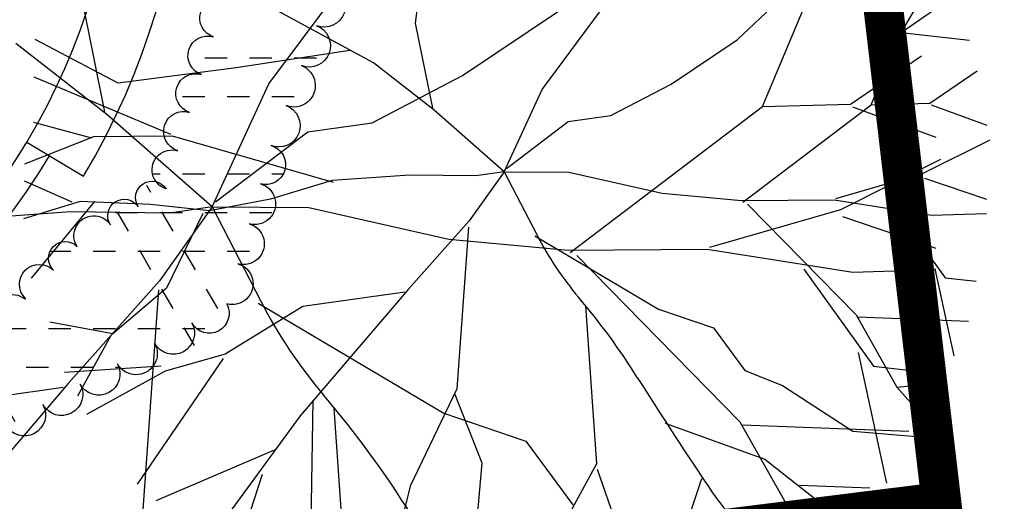
# Model space of a CAD drawing. Units: inches. Extents: x 5208126 to 6074296, y -945124 to -103975.
# Drawn here: x 5450782 to 5458228, y -334082 to -330442 of the extents above; entities that cross this region are included whole.
import ezdxf

# ---------------------------------------------------------------- set-up
doc = ezdxf.new("R2010")
doc.units = ezdxf.units.IN
doc.header["$LTSCALE"] = 150
doc.header["$MEASUREMENT"] = 0
doc.linetypes.add('ACAD_ISO13W100', pattern=[36, 12, -3, 12, -3, 0, -3, 0, -3])
for name, color, linetype in [('#land', 6, 'CONTINUOUS'), ('plant-06-shrubs-line', 3, 'CONTINUOUS'), ('plant-07-shrubs-hatch', 8, 'CONTINUOUS'), ('SITE', 1, 'CONTINUOUS'), ('yeol_tree', 252, 'CONTINUOUS')]:
    doc.layers.add(name, color=color, linetype=linetype)

msp = doc.modelspace()

# ---------------------------------------------------------------- hatches: boundary and pattern name
at = {"layer": 'plant-07-shrubs-hatch', "linetype": 'ByBlock', "ltscale": 2}
h = msp.add_hatch(dxfattribs=at)
h.set_pattern_fill('TRIANG', color=256, scale=900, style=0)
h.set_pattern_definition([(59.99999999999999, (12008799572.27097, 3330506713.487362), (-168.7499996732936, 292.2835735886241), [168.75, -168.75]), (120, (12008799572.27097, 3330506713.487362), (-337.4999996732936, 1.886240913462345e-07), [168.7499999999999, -168.7499999999999]), (0, (12008799487.89597, 3330506859.629148), (168.75, 292.2835734), [168.75, -168.75])])
edge = h.paths.add_edge_path()
edge.add_arc((5450930.336982728, -332441.4466210585), 149.9999999616703, 45, 225, ccw=False)
edge.add_arc((5451126.152999879, -332245.6306039076), 126.9256672229853, 45, 225, ccw=False)
edge.add_arc((5451341.76248169, -332074.2755132895), 149.9999999221966, 32.958671013053106, 212.9586710130531, ccw=False)
edge.add_arc((5451572.849956513, -331924.4424287062), 125.4112820831178, 32.95867090521148, 212.9586711964918, ccw=False)
edge.add_arc((5451783.305946351, -331787.9864398222), 125.4112839429195, 32.95867119649182, 212.9586709052115, ccw=False)
edge.add_arc((5451932.847709657, -331576.4535619002), 150.0000000119647, 72.8169671627274, 252.8169679125709, ccw=False)
edge.add_arc((5452022.095737458, -331287.8372265082), 152.1003135535098, 72.81696726807508, 252.81696795449892, ccw=False)
edge.add_arc((5452112.449350358, -330999.5674515944), 149.9999998659027, 72.37440290147782, 252.3744028463271, ccw=False)
edge.add_arc((5452203.0238266, -330714.4824858885), 149.1273528555832, 72.37440310448397, 252.3744031599574, ccw=False)
edge.add_arc((5452293.334068299, -330430.2292023879), 149.1273524011309, 72.37440246154239, 252.374403104484, ccw=False)
edge.add_arc((5452383.644311906, -330145.9759179335), 149.1273528555832, 72.37440315995741, 252.3744031599574, ccw=False)
edge.add_arc((5452444.785552979, -329854.7035619002), 149.9999999552095, 83.8821332097175, 263.8821332097175, ccw=False)
edge.add_arc((5452479.016929627, -329535.3350754958), 171.1977853040654, 83.88213367109648, 263.88213301938055, ccw=False)
edge.add_arc((5452515.507438661, -329194.8895293456), 171.1977855749129, 83.88213301938049, 263.8821336710965, ccw=False)
edge.add_arc((5452510.537382127, -328876.474147914), 150.0000002285007, 98.90338495367939, 278.90338492549, ccw=False)
edge.add_arc((5452463.761852265, -328577.8872748595), 152.2285080877082, 98.90338440330947, 278.90338514032413, ccw=False)
edge.add_arc((5452416.641422273, -328277.0987449866), 152.2285077925102, 98.90338514032408, 278.9033844310861, ccw=False)
edge.add_arc((5452369.520988465, -327976.3102155905), 152.2285080877082, 98.90338514032408, 278.90338514032413, ccw=False)
edge.add_arc((5452305.986423493, -327681.3405324202), 150.0000004330612, 105.4558430479795, 285.4558437016466, ccw=False)
edge.add_arc((5452228.897109986, -327402.5312291365), 139.2704446775583, 105.4558433796501, 285.45584337965005, ccw=False)
edge.add_arc((5452154.667175294, -327134.06345856), 139.2704446775583, 105.455844135955, 285.45584337965005, ccw=False)
edge.add_arc((5452079.00643921, -326854.8667374831), 149.9999996681879, 104.89045452205781, 284.89045381796996, ccw=False)
edge.add_arc((5451999.800514222, -326556.9892846327), 158.2280898493525, 104.89045411073349, 284.89045473383726, ccw=False)
edge.add_arc((5451918.480205537, -326251.1600514632), 158.2280888983933, 104.89045473383729, 284.89045411073346, ccw=False)
edge.add_arc((5451837.159893037, -325945.3308173399), 158.2280898493525, 104.89045411073349, 284.89045473383726, ccw=False)
edge.add_arc((5451742.529670716, -325652.461808322), 150.0000006629216, 111.08794096809501, 291.0879415823233, ccw=False)
edge.add_arc((5451632.521476747, -325367.1901561003), 155.7478022620907, 111.08794150762839, 291.0879409160679, ccw=False)
edge.add_arc((5451520.445217133, -325076.5556346159), 155.7478033932586, 111.08794091606791, 291.0879415076284, ccw=False)
edge.add_arc((5451399.580467225, -324795.9700890761), 149.9999997407959, 115.6058288520938, 295.6058281163764, ccw=False)
edge.add_arc((5451274.231155396, -324534.4141818266), 140.0412772600125, 115.60582800730381, 295.60582879534013, ccw=False)
edge.add_arc((5451153.18578148, -324281.8389364462), 140.0412772600125, 115.6058287953401, 295.60582879534013, ccw=False)
edge.add_arc((5451052.053737641, -324011.1529756766), 149.9999996590954, 105.707654283516, 285.7076535821699, ccw=False)
edge.add_arc((5450973.505167008, -323731.850770114), 140.1372087113, 105.7076538686575, 285.707653921438, ccw=False)
edge.add_arc((5450897.62674141, -323462.0430346709), 140.1372091703299, 105.70765392143801, 285.7076538686575, ccw=False)
edge.add_arc((5450821.748315812, -323192.2352997046), 140.1372091703299, 105.7076538686575, 285.7076538686575, ccw=False)
edge.add_arc((5450745.869890214, -322922.4275642615), 140.1372091703299, 105.7076538686575, 285.7076538686575, ccw=False)
edge.add_arc((5450696.031389237, -322637.9964181166), 150.0000001727094, 94.54997400752222, 274.54997399307337, ccw=False)
edge.add_arc((5450673.07712555, -322349.5515519362), 139.3567680604551, 94.54997473553561, 274.5499739538109, ccw=False)
edge.add_arc((5450650.967172624, -322071.7163754683), 139.3567680604551, 94.54997395381088, 274.5499739538109, ccw=False)
edge.add_arc((5450628.857219697, -321793.8811990004), 139.3567682117624, 94.54997395381088, 274.54997473553556, ccw=False)
edge.add_arc((5450606.747268678, -321516.0460225325), 139.3567680604551, 94.54997395381088, 274.5499739538109, ccw=False)
edge.add_arc((5450584.637317658, -321238.2108460646), 139.3567680604551, 94.54997473553561, 274.5499739538109, ccw=False)
edge.add_arc((5450552.184570313, -320950.8273173552), 150.0000001305156, 98.20132366832229, 278.2013236423399, ccw=False)
edge.add_arc((5450508.068237306, -320644.7312737685), 159.2588542769565, 98.20132333203998, 278.2013239867479, ccw=False)
edge.add_arc((5450462.631113053, -320329.4710675459), 159.258853804996, 98.2013240112197, 278.2013240112197, ccw=False)
edge.add_arc((5450588.63483429, -320152.3042870741), 149.9999987158705, 7.483721957777902, 187.4837222332549, ccw=False)
edge.add_arc((5450865.916856767, -320115.8795558196), 129.6642285504147, 7.483722041773888, 187.4837220417739, ccw=False)
edge.add_arc((5451123.03632927, -320082.1034470778), 129.6642285504147, 7.483722041773888, 187.4837220417739, ccw=False)
edge.add_arc((5451318.450649262, -320199.4929591399), 150.0000007141203, -63.53204506012668, 116.467955510884, ccw=False)
edge.add_arc((5451443.084381104, -320449.8200660925), 129.6376725388525, -63.53204479194051, 116.4679552080595, ccw=False)
edge.add_arc((5451558.642681123, -320681.9191480856), 129.6376725388525, -63.53204479194051, 116.4679552080595, ccw=False)
edge.add_arc((5451617.879390717, -320947.9616070967), 149.9999997815264, -89.44324448817792, 90.5567555135919, ccw=False)
edge.add_arc((5451620.978473664, -321266.8785172682), 168.9319672652254, -89.44324491548292, 90.55675572982068, ccw=False)
edge.add_arc((5451624.261516572, -321604.7264996748), 168.9319667698769, -89.44324427017932, 90.55675508451719, ccw=False)
edge.add_arc((5451658.293869019, -321920.1115246993), 150.0000003238972, -77.52938668916721, 102.47061398286672, ccw=False)
edge.add_arc((5451723.921489717, -322216.8587723952), 153.9176104636438, -77.52938660960132, 102.47061404532758, ccw=False)
edge.add_arc((5451790.395072938, -322517.4312010985), 153.917609586186, -77.52938595467242, 102.47061339039868, ccw=False)
edge.add_arc((5451856.868659974, -322818.0036307555), 153.9176104636438, -77.52938660960132, 102.47061404532758, ccw=False)
edge.add_arc((5451923.342243196, -323118.5760594588), 153.917609586186, -77.52938595467242, 102.47061339039868, ccw=False)
edge.add_arc((5452018.792957307, -323405.3519374114), 150.0000001843691, -65.49582991413371, 114.50417008586629, ccw=False)
edge.add_arc((5452157.429859162, -323709.504191516), 184.2585587681291, -65.49582969433737, 114.504169765986, ccw=False)
edge.add_arc((5452285.157817842, -324018.119964717), 150.0000003003968, -69.99920644640758, 110.00079423820529, ccw=False)
edge.add_arc((5452387.199146272, -324298.4641228896), 148.3375268706913, -69.99920630018198, 110.0007943921035, ccw=False)
edge.add_arc((5452488.671852113, -324577.2460747939), 148.3375262183148, -69.99920554490092, 110.0007936998179, ccw=False)
edge.add_arc((5452518.570688249, -324865.1826587897), 149.9999999865603, -97.98517048490731, 82.01482951509269, ccw=False)
edge.add_arc((5452474.543628694, -325179.0408650618), 166.9311528170417, -97.98517007273728, 82.01482925621508, ccw=False)
edge.add_arc((5452428.164548875, -325509.6660615187), 166.9311532892555, -97.9851707437848, 82.01482927895103, ccw=False)
edge.add_arc((5452466.436851502, -325811.808632968), 149.9999996912202, -65.8111429514882, 114.18885630929509, ccw=False)
edge.add_arc((5452582.560691834, -326070.3303538542), 133.404704339968, -65.81114309145198, 114.18885682463369, ccw=False)
edge.add_arc((5452691.884681703, -326313.7138482314), 133.4047039049972, -65.81114317536628, 114.18885690854799, ccw=False)
edge.add_arc((5452801.208671571, -326557.0973435622), 133.404704339968, -65.81114309145198, 114.18885682463369, ccw=False)
edge.add_arc((5452950.585592271, -326795.1036764365), 150.0000000203341, -50.844085959354516, 129.1559140406454, ccw=False)
edge.add_arc((5453153.700569154, -327044.5388537627), 171.6731283598727, -50.8440861770967, 129.1559142160352, ccw=False)
edge.add_arc((5453370.500667573, -327310.7800360899), 171.6731267857561, -50.844086277585404, 129.1559138229034, ccw=False)
edge.add_arc((5453521.052013398, -327587.8564130049), 149.9999997345864, -73.67958706479601, 106.32041298638649, ccw=False)
edge.add_arc((5453599.931684495, -327857.2475339156), 130.7019387712275, -73.67958709567517, 106.32041290432491, ccw=False)
edge.add_arc((5453673.388435365, -328108.1182042342), 130.701939307209, -73.67958703693557, 106.3204137067575, ccw=False)
edge.add_arc((5453701.450527192, -328383.302981494), 150.0000000242212, -93.3121197816871, 86.68787949097629, ccw=False)
edge.add_arc((5453683.322784425, -328696.5421987753), 163.7633221949604, -93.3121199944269, 86.68787933936488, ccw=False)
edge.add_arc((5453617.263977052, -328998.9446803313), 149.9999994725108, -112.16750730039229, 67.83249337430999, ccw=False)
edge.add_arc((5453508.592832566, -329265.6674700957), 138.0112221993918, -112.1675071540705, 67.83249277123588, ccw=False)
edge.add_arc((5453404.445243836, -329521.2876368742), 138.0112219213109, -112.16750722876401, 67.83249357924188, ccw=False)
edge.add_arc((5453300.297653199, -329776.9078026991), 138.0112221993918, -112.16750722876401, 67.83249277123588, ccw=False)
edge.add_arc((5453195.034421922, -330044.9708138686), 149.9999999409396, -110.7687008897858, 69.23129911021408, ccw=False)
edge.add_arc((5453084.549697877, -330336.3032170516), 161.5789521588901, -110.76870116224637, 69.23129941019158, ccw=False)
edge.add_arc((5452969.95911789, -330638.4621678572), 161.5789532810808, -110.76870058980842, 69.23129883775363, ccw=False)
edge.add_arc((5452855.368541718, -330940.6211177092), 161.5789521588901, -110.76870116224637, 69.23129941019158, ccw=False)
edge.add_arc((5452740.777961732, -331242.7800685149), 161.5789532810808, -110.76870122220367, 69.23129883775363, ccw=False)
edge.add_arc((5452642.871192933, -331538.2572847586), 149.9999996948018, -105.70849661804209, 74.2915040833011, ccw=False)
edge.add_arc((5452559.733249665, -331833.861662982), 157.073062813963, -105.70849660886722, 74.29150406089428, ccw=False)
edge.add_arc((5452474.680320741, -332136.2749367934), 157.0730633303647, -105.70849593910572, 74.29150339113278, ccw=False)
edge.add_arc((5452389.627395631, -332438.6882106047), 157.073062813963, -105.70849593910572, 74.29150406089428, ccw=False)
edge.add_arc((5452215.544191361, -332661.9560977202), 150.0000002411012, -151.28792549758742, 28.712074342669098, ccw=False)
edge.add_arc((5451943.168285371, -332811.1521645766), 160.5609444820412, -151.28792567144518, 28.712074477791077, ccw=False)
edge.add_arc((5451661.529956819, -332965.4217959624), 160.5609442529647, -151.28792552220892, 28.71207432855482, ccw=False)
edge.add_arc((5451379.891628266, -333119.6914283019), 160.5609444820412, -151.28792567144518, 28.712074477791077, ccw=False)
edge.add_arc((5451098.253299714, -333273.9610601645), 160.5609444820412, -151.28792552220892, 28.712074477791077, ccw=False)
edge.add_arc((5450816.614971162, -333428.230692504), 160.5609444820412, -151.28792552220892, 28.712074477791077, ccw=False)
edge.add_arc((5450525.817287446, -333507.903937934), 149.9999997214432, -179.03034515759202, 0.9696548424079197, ccw=False)
edge.add_arc((5450225.957557679, -333512.9791499358), 149.9026766799336, -179.03034516180844, 0.9696550204221239, ccw=False)
edge.add_arc((5450167.808216096, -333396.8345767241), 149.9999996031939, 52.29864211220092, 232.29864200081488, ccw=False)
edge.add_arc((5450353.064411164, -333157.1528092604), 152.9310275913528, 52.29864166564607, 232.2986421217852, ccw=False)
edge.add_arc((5450540.113067628, -332915.1519857626), 152.9310287577838, 52.29864212178518, 232.2986415563949, ccw=False)
edge.add_arc((5450727.161720277, -332673.1511627417), 152.9310275913528, 52.29864155639501, 232.2986421217852, ccw=False)
edge.add_arc((5450822.478507997, -332549.8316947203), 2.931029531867879, 232.2986245128601, 412.2986540129834)

# ---------------------------------------------------------------- linework, layer by layer
at = {"layer": '#land', "linetype": 'ByBlock', "ltscale": 2}
for p, q in [((5450836.133633663, -331367.5321660389), (5451265.357547881, -331623.9826131312)), ((5450836.133679735, -331367.5321645886), (5451265.357593881, -331623.9826116711))]:
    msp.add_line(p, q, dxfattribs=at)
for centre, major_axis, ratio, start_param, end_param in [((5446543.894491476, -328803.0276951198), (5500.000001712805, 0.1936803425887553), 0.999999999126598, -0.5385958387901273, 0.4509915968458236), ((5446543.89453827, -328803.0276937634), (5500.000001712805, 0.1936803425887553), 0.999999999126598, -0.5385958387901273, 0.4509915968458236), ((5446543.894491476, -328803.0276951198), (4999.999976187275, 0.5335709719331208), 0.9999999991268198, -1.528254774210852, 0.4509200972589174), ((5446543.89453827, -328803.0276937634), (4999.999976187275, 0.5335709719331208), 0.9999999991268198, -1.528254774210852, 0.4509200972589174), ((5446543.894491476, -328803.0276951198), (5200.00000283048, 0.1447052011420676), 0.9999999991266839, -1.528175887939803, -0.5385884521055655), ((5446543.89453827, -328803.0276937634), (5200.00000283048, 0.1447052011420676), 0.9999999991266839, -1.528175887939803, -0.5385884521055655)]:
    msp.add_ellipse(centre, major_axis=major_axis, ratio=ratio, start_param=start_param, end_param=end_param, dxfattribs=at)
at = {"layer": 'plant-06-shrubs-line', "linetype": 'ByBlock', "ltscale": 2}
for points in [[(5453141.844985963, -330185.2237421256, -1), (5453027.254407884, -330487.3826924544, -1), (5452912.663829804, -330789.5416427832, -1), (5452798.073251725, -331091.700593112, -1), (5452683.482671739, -331393.8595434409, -0.9999999999999987), (5452602.25971222, -331682.6550260764, -1.000000000000002), (5452517.206785203, -331985.0682998877, -1.000000000000002), (5452432.153858186, -332287.481573699, -1.000000000000002), (5452347.100933076, -332589.8948475104, -1), (5452083.987449647, -332734.0173484068, -1), (5451802.349121095, -332888.2869802695, -1), (5451520.710792542, -333042.5566121321, -1), (5451239.07246399, -333196.8262439948, -1), (5450957.434135438, -333351.0958763342, -1), (5450675.795806886, -333505.3655086737, -1)], [(5450633.637393952, -332794.1515742522, -1), (5450820.686048509, -332552.1507512312, 0.9999999550373297), (5450824.270965577, -332547.5126382094, -1), (5451036.402999879, -332335.3806039076, -1), (5451215.902999879, -332155.8806039076, -1), (5451467.621963502, -331992.6704226714, -1), (5451678.077951432, -331856.2144342642, -1), (5451888.533939363, -331719.7584458571, -1), (5451977.161481858, -331433.1486784201, -0.9999999999999987), (5452067.029994966, -331142.5257745963, -1), (5452157.86870575, -330856.6091281157, -1), (5452248.17894745, -330572.3558441382, -1), (5452338.489191056, -330288.1025601607, -0.9999999999999987)]]:
    msp.add_lwpolyline(points, format="xyb", dxfattribs=at)
at = {"layer": 'SITE', "linetype": 'ACAD_ISO13W100', "const_width": 300}
msp.add_lwpolyline([(5422628.153687258, -338815.9870537447), (5431383.821683764, -337811.0295565666), (5438091.638155546, -336723.1548365771), (5443122.644561957, -335907.2254341545), (5454090.846454262, -334542.2961861577), (5457752.113288562, -334086.6727177154), (5456474.577973745, -323229.6591691657), (5467606.140327846, -321632.7749582806), (5472079.703136262, -320991.0176211952), (5471385.606199069, -301049.9883509574), (5449961.848139329, -300151.7560476887), (5450143.821126842, -290879.3008785096), (5451493.858631121, -244833.4718514915), (5439858.943646747, -243627.8142141627), (5439586.001209131, -244581.8122206355), (5426960.686442736, -240851.5751009208), (5424253.750380538, -240051.792001187)], dxfattribs=at)
at = {"layer": 'yeol_tree', "color": 251}
for p, q in [((5453775.497364045, -330469.4444929343), (5453860.549861909, -329801.8166648131)), ((5457448.475723268, -330538.5229164343), (5457767.728124619, -330005.5732027274)), ((5452666.926418305, -330926.1000887137), (5453330.679347993, -330032.1728378516)), ((5451426.141269685, -331138.8731623869), (5451231.531869889, -330174.9715529662)), ((5453456.820394517, -330767.0723072272), (5452549.97103119, -330274.4488054495)), ((5456207.017782212, -330594.6694065314), (5456512.89448166, -330307.3067799788)), ((5456399.879268647, -331098.9899951201), (5456740.999404908, -330278.5892063361)), ((5457448.475723268, -330538.5229164343), (5457861.125049592, -330253.1683837157)), ((5454129.238405229, -330864.0271712523), (5454878.812492372, -330362.8089357596)), ((5454732.427064897, -330970.1968466025), (5455174.929018022, -330374.2453447562)), ((5453905.23696518, -331112.0455652457), (5453775.497364045, -330469.4444929343)), ((5451527.452798844, -330922.6945439558), (5450898.39892769, -330592.8844724875)), ((5455707.301723481, -330928.8148986083), (5456207.017782212, -330594.6694065314)), ((5457221.062297822, -331085.4567762595), (5457448.475723268, -330538.5229164343)), ((5457448.475723268, -330538.5229164343), (5457965.313308717, -330597.2708321791)), ((5451441.538927079, -331158.0734144431), (5450753.516414643, -330621.413272975)), ((5453278.192029954, -330675.4630376082), (5452419.487655641, -330806.7463647109)), ((5457064.183084489, -331081.5418030005), (5457600.5891037, -330714.4673877936)), ((5452419.487655641, -330806.7463647109), (5451527.452798844, -330922.6945439558)), ((5453915.502069474, -331124.8457328063), (5453456.820394517, -330767.0723072272)), ((5457663.931510926, -331073.8246465903), (5458021.535524369, -330829.1083685141)), ((5451924.668285371, -331308.7285534125), (5450890.619787217, -330876.047948001)), ((5453448.039993287, -331221.0242997389), (5454129.238405229, -330864.0271712523)), ((5452238.283908845, -331857.7337399703), (5452666.926418305, -330926.1000887137)), ((5454446.665390016, -331591.2859483939), (5454732.427064897, -330970.1968466025)), ((5455253.169448853, -331166.8129855376), (5455707.301723481, -330928.8148986083)), ((5454446.665390016, -331591.2859483939), (5453915.502069474, -331124.8457328063)), ((5454945.053804399, -332202.5916367751), (5456399.879268647, -331098.9899951201)), ((5456251.178655625, -331821.1912070494), (5457221.062297822, -331085.4567762595)), ((5456399.879268647, -331098.9899951201), (5457064.183084489, -331081.5418030005)), ((5457079.580741883, -331100.7420545798), (5457710.865182878, -331330.6126924735)), ((5457221.062297822, -331085.4567762595), (5457663.931510926, -331073.8246465903)), ((5457674.19661522, -331086.6248146277), (5458095.052909852, -331239.8719044905)), ((5452238.283908845, -331857.7337399703), (5451441.538927079, -331158.0734144431)), ((5454929.069559098, -331212.8970032912), (5455253.169448853, -331166.8129855376)), ((5451328.071378709, -331338.4813462477), (5450889.746269227, -331220.2756644469)), ((5452961.890161515, -331290.1503249388), (5453448.039993287, -331221.0242997389)), ((5454462.261455537, -331566.2218691092), (5454929.069559098, -331212.8970032912)), ((5451340.871650697, -331328.2161585074), (5450818.367561341, -331533.4105883818)), ((5451936.644241334, -331323.6620827895), (5451340.871650697, -331328.2161585074)), ((5453155.091306687, -331671.560937522), (5451936.644241334, -331323.6620827895)), ((5452261.678005219, -331820.1376215201), (5452961.890161515, -331290.1503249388)), ((5457615.444534303, -331603.4619585257), (5458119.95357895, -331349.6018372755)), ((5456991.452621461, -331875.9977709036), (5457748.216186524, -331495.2075911742)), ((5453731.158002854, -331616.2078086119), (5453144.826202394, -331658.7607694846)), ((5454230.423070909, -331622.4458070975), (5453731.158002854, -331616.2078086119)), ((5454446.665390016, -331591.2859483939), (5454181.28542328, -331963.31442797)), ((5454446.665390016, -331591.2859483939), (5454230.423070909, -331622.4458070975)), ((5454446.665390016, -331591.2859483939), (5454691.341827394, -332066.0596944075)), ((5454446.665390016, -331591.2859483939), (5454933.792604447, -331594.7011080962)), ((5454933.792604447, -331594.7011080962), (5455639.946186067, -331754.014235137)), ((5456954.548187257, -331793.4465080481), (5457615.444534303, -331603.4619585257)), ((5457623.17447281, -331639.3274823409), (5458094.00574875, -331798.0670291167)), ((5451179.592958451, -331822.1132146101), (5450817.667688371, -331663.6708961707)), ((5453144.826202394, -331658.7607694846), (5452678.191741944, -331798.1182275992)), ((5452678.191741944, -331798.1182275992), (5452217.050140382, -331887.500747798)), ((5455639.946186067, -331754.014235137), (5456240.913551331, -331808.391039012)), ((5451238.523983003, -331816.9179865103), (5450809.888547898, -331946.834372161)), ((5451347.429986955, -331817.2152158003), (5450867.647968293, -332394.7726775389)), ((5451771.11953354, -331838.4911328536), (5451238.523983003, -331816.9179865103)), ((5452217.050140382, -331887.500747798), (5451771.11953354, -331838.4911328536)), ((5452238.283908845, -331857.7337399703), (5451840.213960649, -332415.7764588576)), ((5452238.283908845, -331857.7337399703), (5451913.920431138, -331904.4735275488)), ((5452238.283908845, -331857.7337399703), (5452605.298564912, -332569.8943606596)), ((5452238.283908845, -331857.7337399703), (5452968.974727632, -331862.8564821463)), ((5452968.974727632, -331862.8564821463), (5454028.205101014, -332101.8261762839)), ((5456240.913551331, -331808.391039012), (5456941.747917176, -331803.7116957884)), ((5456284.509136201, -331836.5263549071), (5457106.77773285, -332673.9044595938)), ((5456941.747917176, -331803.7116957884), (5457676.037206651, -331919.4290915709)), ((5451165.022827149, -331895.1165271979), (5450285.525127412, -331958.9459658843)), ((5451913.920431138, -331904.4735275488), (5451165.022827149, -331895.1165271979)), ((5452166.250843049, -331907.2070080023), (5451892.304878236, -332470.4253989439)), ((5456000.108102799, -332160.9745913725), (5456991.452621461, -331875.9977709036)), ((5457003.047531129, -331929.7960563879), (5457709.294443131, -332167.9053794127)), ((5457428.738945008, -331903.9219819289), (5457779.525592805, -332393.7918483)), ((5457676.037206651, -331919.4290915709), (5458093.707664491, -331906.9728461485)), ((5454181.28542328, -331963.31442797), (5453719.796535493, -332480.6317650061)), ((5454176.215091706, -332009.4451400023), (5454088.404584886, -333233.1347309332)), ((5454678.541557313, -332076.3248826247), (5455613.651069642, -332630.4142438155)), ((5454028.205101014, -332101.8261762839), (5454929.656147004, -332183.3913847189)), ((5454929.656147004, -332183.3913847189), (5455980.907695771, -332176.3723732214)), ((5454995.049526216, -332225.5943590384), (5456228.452421189, -333481.6615201216)), ((5455980.907695771, -332176.3723732214), (5457082.341630937, -332349.948470233)), ((5456711.394237519, -332326.6878052931), (5457237.574211122, -333061.4926067572)), ((5457082.341630937, -332349.948470233), (5457708.847314836, -332331.2641049605)), ((5457703.42383957, -332325.12266743), (5457845.139396668, -332982.6572691184)), ((5457779.525592805, -332393.7918483), (5458014.023584367, -332419.5641456824)), ((5451840.213960649, -332415.7764588576), (5451147.980627061, -333191.7524615508)), ((5451892.304878236, -332470.4253989439), (5451486.561176301, -332816.8441725951)), ((5451832.608463288, -332484.9725261908), (5451700.892702104, -334320.5069128256)), ((5453719.796535493, -332480.6317650061), (5452902.642627717, -333437.4116574507)), ((5453694.195993424, -332501.1621404868), (5452921.734033586, -332608.8532253485)), ((5452921.734033586, -332608.8532253485), (5452335.353033067, -332970.4351855498)), ((5452586.098157884, -332585.2921425086), (5453988.762426377, -333416.4261890631)), ((5455060.123521806, -332604.5952526312), (5455142.685209275, -333800.3214894515)), ((5455613.651069642, -332630.4142438155), (5456028.086488725, -332771.2836629134)), ((5457106.77773285, -332673.9044595938), (5457414.495025636, -333219.3461099844)), ((5457118.753688813, -332688.8379889708), (5457957.578525544, -332720.7230168562)), ((5451486.561176301, -332816.8441725951), (5451009.83525467, -332729.4340540152)), ((5451471.627527238, -332828.8202248793), (5451218.91164589, -333287.3786436301)), ((5456028.086488725, -332771.2836629134), (5456265.070444108, -333093.0196033698)), ((5452335.353033067, -332970.4351855498), (5451881.518842698, -333099.5274554472)), ((5457123.421581269, -332958.4888344985), (5457335.994915009, -333944.7907377463)), ((5451850.723527909, -333061.1269518118), (5451121.753452302, -333109.4020267706)), ((5452320.017595292, -333003.7657290678), (5451668.989866258, -333953.5142618399)), ((5457237.574211122, -333061.4926067572), (5457589.321197511, -333100.151053546)), ((5451881.518842698, -333099.5274554472), (5451287.407901765, -333425.2438918334)), ((5456265.070444108, -333093.0196033698), (5456550.069646836, -333207.9914575797)), ((5451147.980627061, -333191.7524615508), (5449922.249767304, -334626.9222971182)), ((5456550.069646836, -333207.9914575797), (5457082.193468095, -333552.437829135)), ((5457414.495025636, -333219.3461099844), (5457752.704248429, -333186.4847570639)), ((5451109.579814912, -333222.5480247717), (5449950.886877061, -333384.0846487265)), ((5454088.404584886, -333233.1347309332), (5453735.225530625, -333968.5609308463)), ((5454070.935770036, -333268.1761394721), (5454276.126451493, -333790.6777015906)), ((5457414.495025636, -333219.3461099844), (5457625.753995896, -333456.5508352499)), ((5452999.448234559, -333317.7137662154), (5452980.183185578, -334360.2396069746)), ((5452902.642627717, -333437.4116574507), (5452177.348438264, -334425.6859618407)), ((5453158.471105576, -333377.6976996642), (5453282.313636781, -335171.2870556097)), ((5453988.762426377, -333416.4261890631), (5454610.415554048, -333627.7303196173)), ((5455662.931476594, -333491.7763334494), (5456417.0511055, -333763.3543730956)), ((5456228.452421189, -333481.6615201216), (5456690.02835846, -334299.8239976149)), ((5456246.416355134, -333504.0618139487), (5457504.653608323, -333551.8893605452)), ((5457082.193468095, -333552.437829135), (5457563.989721299, -333593.7172361594)), ((5454610.415554048, -333627.7303196173), (5454965.891487123, -334110.3342319708)), ((5452719.296518327, -333689.6076079588), (5451810.928266526, -334078.0524560194)), ((5454276.126451493, -333790.6777015906), (5454232.308019639, -334295.5387932044)), ((5455142.685209275, -333800.3214894515), (5454726.329114915, -334561.8749114256)), ((5456417.0511055, -333763.3543730956), (5456997.140972138, -334220.0656572562)), ((5452616.596265794, -333880.6349283438), (5452384.236951829, -334578.7610908728)), ((5455149.992620469, -333840.0312391501), (5455574.247453691, -335059.6936408263)), ((5455937.616373063, -333912.9770189505), (5455812.501415254, -334290.2380496245)), ((5453735.225530625, -333968.5609308463), (5453607.277320863, -334477.7931348067)), ((5456679.511159898, -333959.4983469229), (5457212.106710435, -333981.0714932662))]:
    msp.add_line(p, q, dxfattribs=at)
for centre, major_axis, ratio, start_param, end_param in [((5456926.9288826, -330913.9414817076), (2026.974647323004, 1488.824919967837), 0.9999999815072433, 2.983936749639909, 3.211437162497442), ((5450988.118389131, -335950.2940894347), (4241.680923843967, 3130.504644418575), 0.9999999429295416, -0.07483155258185792, 0.0675566878925391), ((5455958.679143907, -330841.7170521002), (3072.97156946933, 2188.287881326898), 0.9999999983899761, 2.998641639960533, 3.226142050020234), ((5480440.173732758, -317445.6339575034), (-15890.985329311, 24867.20794615665), 0.9999999139134464, 1.563136127748236, 1.598424918221454), ((5447050.463413239, -338396.2459365111), (-4649.415161587593, 6396.463952914383), 0.9999999931880954, 4.644821585492954, 4.787209817419328), ((5457182.741880418, -333229.3944646101), (-1244.493532974978, 648.8204734204305), 0.9999999933883569, 1.076839757574596, 1.473868989045694)]:
    msp.add_ellipse(centre, major_axis=major_axis, ratio=ratio, start_param=start_param, end_param=end_param, dxfattribs=at)

doc.saveas('drawing.dxf')
